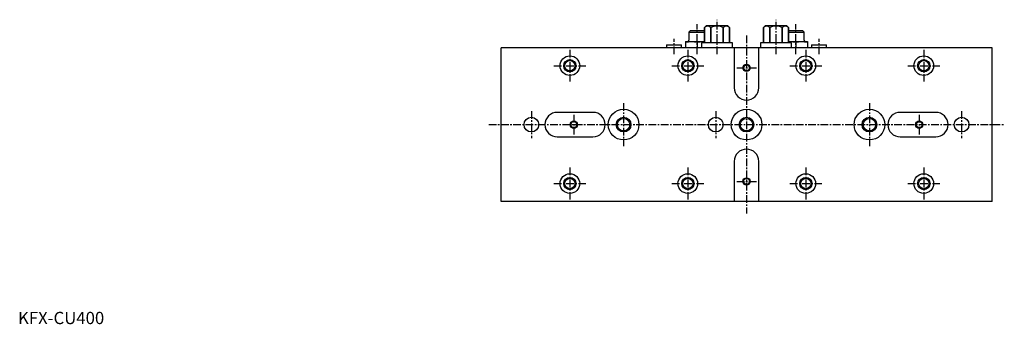
# Model space of a CAD drawing. Extents: x 1 to 1716, y 0 to 886.
# Drawn here: x 1 to 802, y 0 to 248 of the extents above; entities that cross this region are included whole.
import ezdxf

# ---------------------------------------------------------------- set-up
doc = ezdxf.new("R2010")
doc.units = 0
doc.header["$LTSCALE"] = 5
doc.header["$MEASUREMENT"] = 0
doc.linetypes.add('CENTER', pattern=[2, 1.25, -0.25, 0.25, -0.25])
doc.layers.get('0').update_dxf_attribs({"linetype": 'CONTINUOUS'})
doc.layers.add('1', color=1, linetype='CENTER')
doc.layers.add('3', color=3, linetype='CONTINUOUS')
doc.styles.add('Standard1', font='arial.ttf')

msp = doc.modelspace()

# ---------------------------------------------------------------- linework, layer by layer
for p, q in [((559.95, 243), (558.55, 241.6)), ((558.55, 241.6), (558.55, 229)), ((558.56, 241.6), (558.55, 241.6)), ((558.56, 229), (558.56, 241.6)), ((577.55, 243), (559.95, 243)), ((563.36, 241.6), (563.36, 229)), ((563.95, 241.6), (563.36, 241.6)), ((563.95, 229), (563.95, 241.6)), ((574.14, 241.6), (573.55, 241.6)), ((573.55, 241.6), (573.55, 229)), ((574.14, 229), (574.14, 241.6)), ((578.95, 241.6), (577.55, 243)), ((578.95, 241.6), (578.94, 241.6)), ((578.94, 241.6), (578.94, 229)), ((578.95, 229), (578.95, 241.6)), ((607.95, 243), (606.55, 241.6)), ((606.55, 241.6), (606.55, 229)), ((606.56, 241.6), (606.55, 241.6)), ((606.56, 229), (606.56, 241.6)), ((625.55, 243), (607.95, 243)), ((611.36, 241.6), (611.36, 229)), ((611.95, 241.6), (611.36, 241.6)), ((611.95, 229), (611.95, 241.6)), ((621.55, 241.6), (621.55, 229)), ((622.14, 241.6), (621.55, 241.6)), ((622.14, 229), (622.14, 241.6)), ((626.95, 241.6), (625.55, 243)), ((626.95, 241.6), (626.94, 241.6)), ((626.94, 241.6), (626.94, 229)), ((626.95, 229), (626.95, 241.6)), ((547.25, 239.3), (545.75, 237.8)), ((545.75, 237.8), (545.75, 231.2)), ((545.75, 237.8), (558.55, 237.8)), ((547.25, 239.3), (558.05, 239.3)), ((558.55, 238.8), (558.05, 239.3)), ((627.45, 239.3), (626.95, 238.8)), ((626.95, 237.8), (639.75, 237.8)), ((627.45, 239.3), (638.25, 239.3)), ((639.75, 237.8), (638.25, 239.3)), ((639.75, 231.2), (639.75, 237.8)), ((792.5, 225), (393, 225)), ((393, 100), (393, 225)), ((527.75, 227.49), (527.75, 225)), ((527.75, 227.49), (539.75, 227.49)), ((539.75, 225), (539.75, 227.49)), ((543.15, 229.67), (547.9, 230.2)), ((543.15, 230.2), (543.15, 225)), ((543.15, 230.2), (558.55, 230.2)), ((547.9, 230.2), (552.65, 229.67)), ((552.65, 229.67), (557.4, 230.2)), ((552.65, 229.67), (552.65, 225)), ((556.25, 229), (556.25, 225)), ((581.25, 229), (556.25, 229)), ((557.4, 230.2), (558.55, 230.07)), ((581.25, 225), (581.25, 229)), ((582.75, 225), (582.75, 192.5)), ((602.75, 192.5), (602.75, 225)), ((604.25, 229), (604.25, 225)), ((629.25, 229), (604.25, 229)), ((626.95, 230.07), (628.1, 230.2)), ((626.95, 230.2), (642.35, 230.2)), ((628.1, 230.2), (632.85, 229.67)), ((629.25, 225), (629.25, 229)), ((632.85, 229.67), (637.6, 230.2)), ((632.85, 229.67), (632.85, 225)), ((637.6, 230.2), (642.35, 229.67)), ((642.35, 230.2), (642.35, 225)), ((645.75, 227.49), (645.75, 225)), ((645.75, 227.49), (657.75, 227.49)), ((657.75, 225), (657.75, 227.49)), ((792.5, 100), (792.5, 225)), ((467.75, 172.5), (438.75, 172.5)), ((746.75, 172.5), (717.75, 172.5)), ((438.75, 152.5), (467.75, 152.5)), ((717.75, 152.5), (746.75, 152.5)), ((582.75, 132.5), (582.75, 100)), ((602.75, 100), (602.75, 132.5)), ((792.5, 100), (393, 100))]:
    msp.add_line(p, q)
for centre, radius in [((449, 210.5), 8), ((545, 210.5), 8), ((641, 210.5), 8), ((737, 210.5), 8), ((449, 210.5), 4.19), ((545, 210.5), 4.19), ((592.75, 208.75), 2.46), ((641, 210.5), 4.19), ((737, 210.5), 4.19), ((417.75, 162.5), 6), ((492.75, 162.5), 12.5), ((567.75, 162.5), 6), ((592.75, 162.5), 12.5), ((692.75, 162.5), 12.5), ((767.75, 162.5), 6), ((452.25, 162.5), 2.46), ((492.75, 162.5), 5.05), ((592.75, 162.5), 5.05), ((692.75, 162.5), 5.05), ((733.25, 162.5), 2.46), ((449, 114.5), 8), ((545, 114.5), 8), ((641, 114.5), 8), ((737, 114.5), 8), ((449, 114.5), 4.19), ((545, 114.5), 4.19), ((592.75, 116.25), 2.46), ((641, 114.5), 4.19), ((737, 114.5), 4.19)]:
    msp.add_circle(centre, radius)
for centre, radius, start, end in [((560.96, 239.56), 3.15, 138.65299, 139.67629), ((560.96, 239.56), 3.15, 40.32371, 131.34701), ((568.75, 232.14), 10.61, 63.09579, 116.90421), ((576.54, 239.56), 3.15, 48.65445, 139.67626), ((576.54, 239.56), 3.15, 40.32374, 41.34555), ((608.96, 239.56), 3.15, 138.65438, 139.67623), ((608.96, 239.56), 3.15, 40.32377, 131.34593), ((616.75, 232.14), 10.61, 63.09575, 116.90425), ((624.54, 239.56), 3.15, 48.65462, 139.67611), ((624.54, 239.56), 3.15, 40.32389, 41.34569), ((544.75, 231.2), 1, 270, 0), ((640.75, 231.2), 1, 180, 270), ((592.75, 192.5), 10, 180, 0), ((438.75, 162.5), 10, 90, 270), ((467.75, 162.5), 10, 270, 90), ((717.75, 162.5), 10, 90, 270), ((746.75, 162.5), 10, 270, 90), ((592.75, 132.5), 10, 0, 180)]:
    msp.add_arc(centre, radius, start, end)
at = {"layer": '1'}
for p, q in [((552.65, 220), (552.65, 244.3)), ((568.75, 220), (568.75, 248)), ((616.75, 220), (616.75, 248)), ((632.85, 220), (632.85, 244.3)), ((533.75, 220), (533.75, 232.49)), ((592.75, 235), (592.75, 90)), ((651.75, 220), (651.75, 232.49)), ((449, 223.5), (449, 197.5)), ((545, 223.5), (545, 197.5)), ((641, 223.5), (641, 197.5)), ((737, 223.5), (737, 197.5)), ((436, 210.5), (462, 210.5)), ((532, 210.5), (558, 210.5)), ((584.75, 208.75), (600.75, 208.75)), ((628, 210.5), (654, 210.5)), ((724, 210.5), (750, 210.5)), ((492.75, 180), (492.75, 145)), ((692.75, 180), (692.75, 145)), ((417.75, 173.5), (417.75, 151.5)), ((452.25, 170.5), (452.25, 154.5)), ((567.75, 173.5), (567.75, 151.5)), ((733.25, 170.5), (733.25, 154.5)), ((767.75, 173.5), (767.75, 151.5)), ((383, 162.5), (802.5, 162.5)), ((449, 127.5), (449, 101.5)), ((545, 127.5), (545, 101.5)), ((641, 127.5), (641, 101.5)), ((737, 127.5), (737, 101.5)), ((436, 114.5), (462, 114.5)), ((532, 114.5), (558, 114.5)), ((584.75, 116.25), (600.75, 116.25)), ((628, 114.5), (654, 114.5)), ((724, 114.5), (750, 114.5))]:
    msp.add_line(p, q, dxfattribs=at)
at = {"layer": '3'}
for centre, radius in [((449, 210.5), 5), ((545, 210.5), 5), ((592.75, 208.75), 3), ((641, 210.5), 5), ((737, 210.5), 5), ((492.75, 162.5), 6), ((592.75, 162.5), 6), ((692.75, 162.5), 6), ((452.25, 162.5), 3), ((733.25, 162.5), 3), ((449, 114.5), 5), ((545, 114.5), 5), ((592.75, 116.25), 3), ((641, 114.5), 5), ((737, 114.5), 5)]:
    msp.add_circle(centre, radius, dxfattribs=at)

# ---------------------------------------------------------------- texts
at = {"color": 3, "style": 'Standard1'}
msp.add_text('KFX-CU400', height=10, dxfattribs=at).set_placement((0, 0))

doc.saveas('drawing.dxf')
